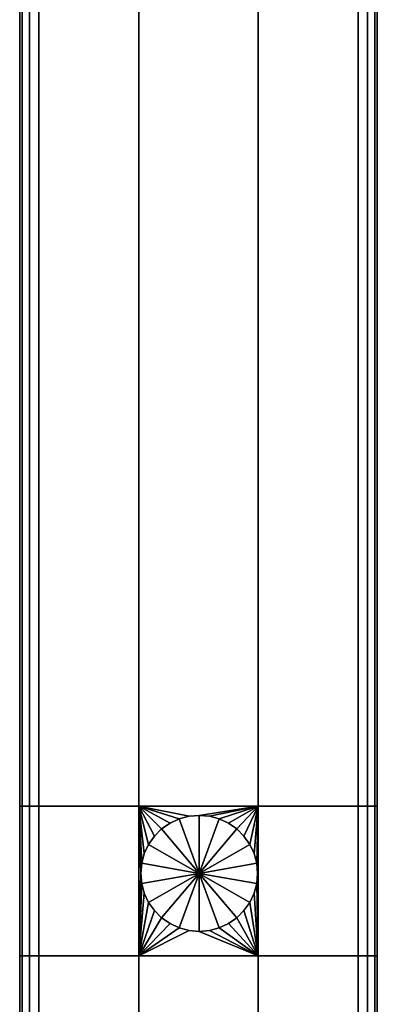
# Model space of a CAD drawing. Units: millimetres. Extents: x 278 to 1069, y -251 to 2814.
# Drawn here: x 891 to 921, y 2194 to 2276 of the extents above; entities that cross this region are included whole.
import ezdxf

# ---------------------------------------------------------------- set-up
doc = ezdxf.new("R2010")
doc.units = ezdxf.units.MM
doc.layers.add('9', color=9, linetype='Continuous')

# ---------------------------------------------------------------- blocks, each defined once
blk = doc.blocks.new('14751-8')
at = {"layer": '9'}
for p, q in [((890.618, 2210.435), (890.618, 2618.731)), ((890.618, 2618.731), (890.618, 2210.435)), ((890.618, 2210.435), (890.618, 2618.731)), ((890.618, 2618.731), (890.618, 2210.435)), ((890.825, 2618.731), (890.825, 2210.435)), ((890.825, 2210.435), (890.825, 2618.731)), ((890.825, 2210.435), (890.825, 2618.731)), ((890.825, 2618.731), (890.825, 2210.435)), ((891.445, 2210.435), (891.445, 2618.731)), ((891.445, 2618.731), (891.445, 2210.435)), ((891.445, 2618.731), (891.445, 2210.435)), ((891.445, 2210.435), (891.445, 2618.731)), ((892.237, 2618.731), (892.237, 2210.435)), ((892.237, 2210.435), (892.237, 2618.731)), ((892.237, 2618.731), (892.237, 2210.435)), ((892.237, 2210.435), (892.237, 2618.731)), ((900.618, 2210.435), (900.618, 2618.731)), ((900.618, 2618.731), (900.618, 2210.435)), ((900.618, 2618.731), (900.618, 2210.435)), ((900.618, 2210.435), (900.618, 2618.731)), ((910.618, 2210.435), (910.618, 2618.731)), ((910.618, 2618.731), (910.618, 2210.435)), ((910.618, 2618.731), (910.618, 2210.435)), ((910.618, 2210.435), (910.618, 2618.731)), ((919, 2210.435), (919, 2618.731)), ((919, 2210.435), (919, 2618.731)), ((919, 2618.731), (919, 2210.435)), ((919, 2618.731), (919, 2210.435)), ((919.791, 2618.731), (919.791, 2210.435)), ((919.791, 2210.435), (919.791, 2618.731)), ((919.791, 2210.435), (919.791, 2618.731)), ((919.791, 2618.731), (919.791, 2210.435)), ((920.411, 2618.731), (920.411, 2210.435)), ((920.411, 2210.435), (920.411, 2618.731)), ((920.411, 2618.731), (920.411, 2210.435)), ((920.411, 2210.435), (920.411, 2618.731)), ((920.618, 2618.731), (920.618, 2210.435)), ((920.618, 2210.435), (920.618, 2618.731)), ((920.618, 2210.435), (920.618, 2618.731)), ((920.618, 2618.731), (920.618, 2210.435)), ((890.618, 2210.435), (890.618, 2210.435)), ((890.618, 2197.902), (890.618, 2210.435)), ((890.618, 2210.435), (890.618, 2210.435)), ((890.618, 2210.435), (890.618, 2197.902)), ((890.825, 2210.435), (890.618, 2210.435)), ((890.618, 2210.435), (890.618, 2197.902)), ((890.825, 2210.435), (890.618, 2210.435)), ((890.618, 2210.435), (890.825, 2210.435)), ((890.618, 2197.902), (890.618, 2210.435)), ((890.618, 2210.435), (890.825, 2210.435)), ((890.825, 2210.435), (891.445, 2210.435)), ((890.825, 2197.902), (890.825, 2210.435)), ((890.825, 2197.902), (890.825, 2210.435)), ((891.445, 2210.435), (890.825, 2210.435)), ((890.825, 2210.435), (890.825, 2197.902)), ((890.825, 2210.435), (890.825, 2197.902)), ((891.445, 2210.435), (890.825, 2210.435)), ((890.825, 2210.435), (891.445, 2210.435)), ((892.237, 2210.435), (891.445, 2210.435)), ((891.445, 2210.435), (892.237, 2210.435)), ((891.445, 2197.902), (891.445, 2210.435)), ((891.445, 2210.435), (891.445, 2197.902)), ((891.445, 2197.902), (891.445, 2210.435)), ((891.445, 2210.435), (892.237, 2210.435)), ((892.237, 2210.435), (891.445, 2210.435)), ((891.445, 2210.435), (891.445, 2197.902)), ((892.237, 2210.435), (892.237, 2197.902)), ((900.618, 2210.435), (892.237, 2210.435)), ((892.237, 2210.435), (892.237, 2197.902)), ((892.237, 2197.902), (892.237, 2210.435)), ((892.237, 2210.435), (900.618, 2210.435)), ((900.618, 2210.435), (892.237, 2210.435)), ((892.237, 2197.902), (892.237, 2210.435)), ((892.237, 2210.435), (900.618, 2210.435)), ((900.618, 2197.902), (900.618, 2210.435)), ((900.618, 2210.435), (900.618, 2197.902)), ((900.778, 2204.81), (900.618, 2210.435)), ((900.618, 2210.435), (900.778, 2204.81)), ((900.852, 2205.655), (900.618, 2210.435)), ((900.618, 2210.435), (900.852, 2205.655)), ((901.073, 2206.474), (900.618, 2210.435)), ((900.618, 2210.435), (901.073, 2206.474)), ((901.434, 2207.242), (900.618, 2210.435)), ((900.618, 2210.435), (901.434, 2207.242)), ((901.924, 2207.937), (900.618, 2210.435)), ((900.618, 2210.435), (901.924, 2207.937)), ((902.528, 2208.537), (900.618, 2210.435)), ((900.618, 2210.435), (904.827, 2209.601)), ((910.618, 2210.435), (900.618, 2210.435)), ((900.618, 2210.435), (902.528, 2208.537)), ((903.228, 2209.023), (900.618, 2210.435)), ((900.618, 2210.435), (903.228, 2209.023)), ((904.001, 2209.381), (900.618, 2210.435)), ((900.618, 2210.435), (904.001, 2209.381)), ((904.827, 2209.601), (900.618, 2210.435)), ((900.618, 2210.435), (910.618, 2210.435)), ((910.618, 2210.435), (900.618, 2210.435)), ((900.618, 2210.435), (900.618, 2197.902)), ((900.618, 2197.902), (900.618, 2210.435)), ((900.618, 2210.435), (910.618, 2210.435)), ((905.677, 2209.675), (910.618, 2210.435)), ((910.618, 2210.435), (905.677, 2209.675)), ((910.618, 2210.435), (906.528, 2209.601)), ((906.528, 2209.601), (910.618, 2210.435)), ((910.618, 2210.435), (907.354, 2209.381)), ((907.354, 2209.381), (910.618, 2210.435)), ((910.618, 2210.435), (908.127, 2209.023)), ((908.127, 2209.023), (910.618, 2210.435)), ((910.618, 2210.435), (908.828, 2208.537)), ((908.828, 2208.537), (910.618, 2210.435)), ((909.431, 2207.937), (910.618, 2210.435)), ((910.618, 2210.435), (909.431, 2207.937)), ((910.618, 2210.435), (909.921, 2207.242)), ((909.921, 2207.242), (910.618, 2210.435)), ((910.618, 2210.435), (910.282, 2206.474)), ((910.282, 2206.474), (910.618, 2210.435)), ((910.618, 2210.435), (910.503, 2205.655)), ((910.503, 2205.655), (910.618, 2210.435)), ((910.618, 2210.435), (910.577, 2204.81)), ((910.577, 2204.81), (910.618, 2210.435)), ((910.618, 2210.435), (910.618, 2210.435)), ((910.618, 2197.902), (910.618, 2210.435)), ((910.618, 2210.435), (910.618, 2210.435)), ((910.618, 2210.435), (910.618, 2210.435)), ((910.618, 2210.435), (910.618, 2210.435)), ((910.618, 2210.435), (910.618, 2210.435)), ((910.618, 2210.435), (910.618, 2210.435)), ((910.618, 2210.435), (910.618, 2210.435)), ((910.618, 2210.435), (910.618, 2210.435)), ((910.618, 2210.435), (910.618, 2210.435)), ((910.618, 2210.435), (910.618, 2210.435)), ((919, 2210.435), (910.618, 2210.435)), ((910.618, 2210.435), (910.618, 2197.902)), ((910.618, 2210.435), (919, 2210.435)), ((919, 2210.435), (910.618, 2210.435)), ((910.618, 2210.435), (910.618, 2197.902)), ((910.618, 2197.902), (910.618, 2210.435)), ((910.618, 2210.435), (919, 2210.435)), ((919, 2197.902), (919, 2210.435)), ((919.791, 2210.435), (919, 2210.435)), ((919, 2210.435), (919, 2197.902)), ((919, 2210.435), (919.791, 2210.435)), ((919, 2210.435), (919.791, 2210.435)), ((919, 2197.902), (919, 2210.435)), ((919.791, 2210.435), (919, 2210.435)), ((919, 2210.435), (919, 2197.902)), ((919.791, 2210.435), (919.791, 2197.902)), ((920.411, 2210.435), (919.791, 2210.435)), ((920.411, 2210.435), (919.791, 2210.435)), ((919.791, 2210.435), (919.791, 2197.902)), ((919.791, 2197.902), (919.791, 2210.435)), ((919.791, 2210.435), (920.411, 2210.435)), ((919.791, 2197.902), (919.791, 2210.435)), ((919.791, 2210.435), (920.411, 2210.435)), ((920.618, 2210.435), (920.411, 2210.435)), ((920.411, 2210.435), (920.411, 2197.902)), ((920.411, 2210.435), (920.618, 2210.435)), ((920.618, 2210.435), (920.411, 2210.435)), ((920.411, 2197.902), (920.411, 2210.435)), ((920.411, 2210.435), (920.411, 2197.902)), ((920.411, 2210.435), (920.618, 2210.435)), ((920.411, 2197.902), (920.411, 2210.435)), ((920.618, 2197.902), (920.618, 2210.435)), ((920.618, 2210.435), (920.618, 2210.435)), ((920.618, 2210.435), (920.618, 2197.902)), ((920.618, 2197.902), (920.618, 2210.435)), ((920.618, 2210.435), (920.618, 2210.435)), ((920.618, 2210.435), (920.618, 2197.902)), ((904.001, 2209.381), (904.827, 2209.601)), ((904.827, 2209.601), (904.001, 2209.381)), ((904.827, 2209.601), (904.001, 2209.381)), ((904.001, 2209.381), (904.827, 2209.601)), ((904.827, 2209.601), (905.677, 2209.675)), ((905.677, 2209.675), (904.827, 2209.601)), ((905.677, 2209.675), (904.827, 2209.601)), ((904.827, 2209.601), (905.677, 2209.675)), ((904.827, 2209.601), (904.827, 2209.601)), ((904.827, 2209.601), (904.827, 2209.601)), ((904.827, 2209.601), (904.827, 2209.601)), ((905.677, 2209.675), (906.528, 2209.601)), ((906.528, 2209.601), (905.677, 2209.675)), ((905.677, 2209.675), (905.677, 2204.81)), ((906.528, 2209.601), (905.677, 2209.675)), ((905.677, 2209.675), (905.677, 2209.675)), ((905.677, 2209.675), (906.528, 2209.601)), ((905.677, 2204.81), (905.677, 2209.675)), ((905.677, 2209.675), (905.677, 2209.675)), ((906.528, 2209.601), (907.354, 2209.381)), ((907.354, 2209.381), (906.528, 2209.601)), ((907.354, 2209.381), (906.528, 2209.601)), ((906.528, 2209.601), (906.528, 2209.601)), ((906.528, 2209.601), (907.354, 2209.381)), ((906.528, 2209.601), (906.528, 2209.601)), ((902.528, 2208.537), (903.228, 2209.023)), ((903.228, 2209.023), (902.528, 2208.537)), ((903.228, 2209.023), (902.528, 2208.537)), ((902.528, 2208.537), (903.228, 2209.023)), ((903.228, 2209.023), (904.001, 2209.381)), ((904.001, 2209.381), (903.228, 2209.023)), ((904.001, 2209.381), (903.228, 2209.023)), ((903.228, 2209.023), (904.001, 2209.381)), ((903.228, 2209.023), (903.228, 2209.023)), ((903.228, 2209.023), (903.228, 2209.023)), ((903.228, 2209.023), (903.228, 2209.023)), ((904.001, 2209.381), (904.001, 2209.381)), ((904.001, 2209.381), (905.677, 2204.81)), ((904.001, 2209.381), (904.001, 2209.381)), ((905.677, 2204.81), (904.001, 2209.381)), ((904.001, 2209.381), (904.001, 2209.381)), ((907.354, 2209.381), (905.677, 2204.81)), ((905.677, 2204.81), (907.354, 2209.381)), ((907.354, 2209.381), (908.127, 2209.023)), ((908.127, 2209.023), (907.354, 2209.381)), ((908.127, 2209.023), (907.354, 2209.381)), ((907.354, 2209.381), (907.354, 2209.381)), ((907.354, 2209.381), (908.127, 2209.023)), ((907.354, 2209.381), (907.354, 2209.381)), ((908.127, 2209.023), (908.828, 2208.537)), ((908.828, 2208.537), (908.127, 2209.023)), ((908.828, 2208.537), (908.127, 2209.023)), ((908.127, 2209.023), (908.127, 2209.023)), ((908.127, 2209.023), (908.828, 2208.537)), ((908.127, 2209.023), (908.127, 2209.023)), ((901.434, 2207.242), (901.924, 2207.937)), ((901.924, 2207.937), (901.434, 2207.242)), ((901.924, 2207.937), (901.434, 2207.242)), ((901.434, 2207.242), (901.924, 2207.937)), ((901.924, 2207.937), (902.528, 2208.537)), ((902.528, 2208.537), (901.924, 2207.937)), ((902.528, 2208.537), (901.924, 2207.937)), ((901.924, 2207.937), (902.528, 2208.537)), ((901.924, 2207.937), (901.924, 2207.937)), ((901.924, 2207.937), (901.924, 2207.937)), ((901.924, 2207.937), (901.924, 2207.937)), ((902.528, 2208.537), (902.528, 2208.537)), ((902.528, 2208.537), (905.677, 2204.81)), ((902.528, 2208.537), (902.528, 2208.537)), ((905.677, 2204.81), (902.528, 2208.537)), ((902.528, 2208.537), (902.528, 2208.537)), ((908.828, 2208.537), (905.677, 2204.81)), ((905.677, 2204.81), (908.828, 2208.537)), ((908.828, 2208.537), (909.431, 2207.937)), ((909.431, 2207.937), (908.828, 2208.537)), ((909.431, 2207.937), (908.828, 2208.537)), ((908.828, 2208.537), (908.828, 2208.537)), ((908.828, 2208.537), (909.431, 2207.937)), ((908.828, 2208.537), (908.828, 2208.537)), ((909.431, 2207.937), (909.921, 2207.242)), ((909.921, 2207.242), (909.431, 2207.937)), ((909.921, 2207.242), (909.431, 2207.937)), ((909.431, 2207.937), (909.431, 2207.937)), ((909.431, 2207.937), (909.921, 2207.242)), ((909.431, 2207.937), (909.431, 2207.937)), ((901.073, 2206.474), (901.434, 2207.242)), ((901.434, 2207.242), (901.073, 2206.474)), ((901.073, 2206.474), (901.434, 2207.242)), ((901.434, 2207.242), (901.073, 2206.474)), ((901.434, 2207.242), (901.434, 2207.242)), ((901.434, 2207.242), (901.434, 2207.242)), ((901.434, 2207.242), (905.677, 2204.81)), ((901.434, 2207.242), (901.434, 2207.242)), ((905.677, 2204.81), (901.434, 2207.242)), ((909.921, 2207.242), (905.677, 2204.81)), ((905.677, 2204.81), (909.921, 2207.242)), ((909.921, 2207.242), (910.282, 2206.474)), ((910.282, 2206.474), (909.921, 2207.242)), ((910.282, 2206.474), (909.921, 2207.242)), ((909.921, 2207.242), (909.921, 2207.242)), ((909.921, 2207.242), (910.282, 2206.474)), ((909.921, 2207.242), (909.921, 2207.242)), ((900.852, 2205.655), (901.073, 2206.474)), ((901.073, 2206.474), (900.852, 2205.655)), ((900.852, 2205.655), (901.073, 2206.474)), ((901.073, 2206.474), (900.852, 2205.655)), ((901.073, 2206.474), (901.073, 2206.474)), ((901.073, 2206.474), (901.073, 2206.474)), ((901.073, 2206.474), (901.073, 2206.474)), ((910.282, 2206.474), (910.503, 2205.655)), ((910.503, 2205.655), (910.282, 2206.474)), ((910.503, 2205.655), (910.282, 2206.474)), ((910.282, 2206.474), (910.282, 2206.474)), ((910.282, 2206.474), (910.503, 2205.655)), ((910.282, 2206.474), (910.282, 2206.474)), ((900.778, 2204.81), (900.852, 2205.655)), ((900.852, 2205.655), (900.778, 2204.81)), ((900.778, 2204.81), (900.852, 2205.655)), ((900.852, 2205.655), (900.778, 2204.81)), ((900.852, 2205.655), (900.852, 2205.655)), ((900.852, 2205.655), (900.852, 2205.655)), ((905.677, 2204.81), (900.852, 2205.655)), ((900.852, 2205.655), (900.852, 2205.655)), ((900.852, 2205.655), (905.677, 2204.81)), ((910.503, 2205.655), (905.677, 2204.81)), ((905.677, 2204.81), (910.503, 2205.655)), ((910.503, 2205.655), (910.577, 2204.81)), ((910.577, 2204.81), (910.503, 2205.655)), ((910.577, 2204.81), (910.503, 2205.655)), ((910.503, 2205.655), (910.503, 2205.655)), ((910.503, 2205.655), (910.577, 2204.81)), ((910.503, 2205.655), (910.503, 2205.655)), ((900.778, 2204.81), (900.618, 2197.902)), ((900.618, 2197.902), (900.778, 2204.81)), ((900.852, 2203.965), (900.778, 2204.81)), ((900.778, 2204.81), (900.778, 2204.81)), ((900.778, 2204.81), (900.778, 2204.81)), ((900.778, 2204.81), (900.778, 2204.81)), ((900.778, 2204.81), (900.852, 2203.965)), ((900.852, 2203.965), (900.778, 2204.81)), ((900.778, 2204.81), (900.778, 2204.81)), ((900.778, 2204.81), (900.852, 2203.965)), ((905.677, 2204.81), (900.852, 2203.965)), ((900.852, 2203.965), (905.677, 2204.81)), ((905.677, 2204.81), (901.434, 2202.378)), ((901.434, 2202.378), (905.677, 2204.81)), ((905.677, 2204.81), (902.528, 2201.084)), ((902.528, 2201.084), (905.677, 2204.81)), ((905.677, 2204.81), (904.001, 2200.239)), ((904.001, 2200.239), (905.677, 2204.81)), ((909.921, 2202.378), (905.677, 2204.81)), ((905.677, 2204.81), (908.828, 2201.084)), ((910.503, 2203.965), (905.677, 2204.81)), ((905.677, 2204.81), (909.921, 2202.378)), ((908.828, 2201.084), (905.677, 2204.81)), ((905.677, 2204.81), (907.354, 2200.239)), ((907.354, 2200.239), (905.677, 2204.81)), ((905.677, 2204.81), (905.677, 2199.945)), ((905.677, 2199.945), (905.677, 2204.81)), ((905.677, 2204.81), (910.503, 2203.965)), ((910.503, 2203.965), (910.577, 2204.81)), ((910.577, 2204.81), (910.503, 2203.965)), ((910.577, 2204.81), (910.503, 2203.965)), ((910.503, 2203.965), (910.577, 2204.81)), ((910.577, 2204.81), (910.577, 2204.81)), ((910.618, 2197.902), (910.577, 2204.81)), ((910.577, 2204.81), (910.618, 2197.902)), ((910.577, 2204.81), (910.577, 2204.81)), ((900.852, 2203.965), (900.618, 2197.902)), ((900.618, 2197.902), (900.852, 2203.965)), ((901.073, 2203.146), (900.852, 2203.965)), ((900.852, 2203.965), (900.852, 2203.965)), ((900.852, 2203.965), (900.852, 2203.965)), ((900.852, 2203.965), (901.073, 2203.146)), ((901.073, 2203.146), (900.852, 2203.965)), ((900.852, 2203.965), (901.073, 2203.146)), ((900.852, 2203.965), (900.852, 2203.965)), ((910.282, 2203.146), (910.503, 2203.965)), ((910.282, 2203.146), (910.503, 2203.965)), ((910.503, 2203.965), (910.282, 2203.146)), ((910.503, 2203.965), (910.282, 2203.146)), ((910.503, 2203.965), (910.503, 2203.965)), ((910.503, 2203.965), (910.503, 2203.965)), ((910.618, 2197.902), (910.503, 2203.965)), ((910.503, 2203.965), (910.618, 2197.902)), ((901.073, 2203.146), (900.618, 2197.902)), ((900.618, 2197.902), (901.073, 2203.146)), ((901.434, 2202.378), (901.073, 2203.146)), ((901.073, 2203.146), (901.073, 2203.146)), ((901.073, 2203.146), (901.073, 2203.146)), ((901.073, 2203.146), (901.434, 2202.378)), ((901.434, 2202.378), (901.073, 2203.146)), ((901.073, 2203.146), (901.073, 2203.146)), ((901.073, 2203.146), (901.434, 2202.378)), ((909.921, 2202.378), (910.282, 2203.146)), ((909.921, 2202.378), (910.282, 2203.146)), ((910.282, 2203.146), (909.921, 2202.378)), ((910.282, 2203.146), (909.921, 2202.378)), ((910.282, 2203.146), (910.282, 2203.146)), ((910.282, 2203.146), (910.282, 2203.146)), ((910.618, 2197.902), (910.282, 2203.146)), ((910.282, 2203.146), (910.618, 2197.902)), ((901.434, 2202.378), (900.618, 2197.902)), ((900.618, 2197.902), (901.434, 2202.378)), ((901.434, 2202.378), (901.434, 2202.378)), ((901.434, 2202.378), (901.924, 2201.683)), ((901.924, 2201.683), (901.434, 2202.378)), ((901.924, 2201.683), (901.434, 2202.378)), ((901.434, 2202.378), (901.434, 2202.378)), ((901.434, 2202.378), (901.924, 2201.683)), ((901.434, 2202.378), (901.434, 2202.378)), ((909.431, 2201.683), (909.921, 2202.378)), ((909.431, 2201.683), (909.921, 2202.378)), ((909.921, 2202.378), (909.431, 2201.683)), ((909.921, 2202.378), (909.431, 2201.683)), ((909.921, 2202.378), (909.921, 2202.378)), ((909.921, 2202.378), (909.921, 2202.378)), ((910.618, 2197.902), (909.921, 2202.378)), ((909.921, 2202.378), (910.618, 2197.902)), ((901.924, 2201.683), (900.618, 2197.902)), ((900.618, 2197.902), (901.924, 2201.683)), ((901.924, 2201.683), (901.924, 2201.683)), ((901.924, 2201.683), (902.528, 2201.084)), ((902.528, 2201.084), (901.924, 2201.683)), ((901.924, 2201.683), (901.924, 2201.683)), ((902.528, 2201.084), (901.924, 2201.683)), ((901.924, 2201.683), (901.924, 2201.683)), ((901.924, 2201.683), (902.528, 2201.084)), ((908.828, 2201.084), (909.431, 2201.683)), ((909.431, 2201.683), (908.828, 2201.084)), ((908.828, 2201.084), (909.431, 2201.683)), ((909.431, 2201.683), (908.828, 2201.084)), ((909.431, 2201.683), (909.431, 2201.683)), ((909.431, 2201.683), (909.431, 2201.683)), ((910.618, 2197.902), (909.431, 2201.683)), ((909.431, 2201.683), (910.618, 2197.902)), ((902.528, 2201.084), (900.618, 2197.902)), ((900.618, 2197.902), (902.528, 2201.084)), ((903.228, 2200.597), (900.618, 2197.902)), ((900.618, 2197.902), (903.228, 2200.597)), ((902.528, 2201.084), (902.528, 2201.084)), ((902.528, 2201.084), (903.228, 2200.597)), ((903.228, 2200.597), (902.528, 2201.084)), ((902.528, 2201.084), (903.228, 2200.597)), ((902.528, 2201.084), (902.528, 2201.084)), ((903.228, 2200.597), (902.528, 2201.084)), ((902.528, 2201.084), (902.528, 2201.084)), ((903.228, 2200.597), (903.228, 2200.597)), ((903.228, 2200.597), (904.001, 2200.239)), ((904.001, 2200.239), (903.228, 2200.597)), ((903.228, 2200.597), (903.228, 2200.597)), ((903.228, 2200.597), (904.001, 2200.239)), ((904.001, 2200.239), (903.228, 2200.597)), ((903.228, 2200.597), (903.228, 2200.597)), ((907.354, 2200.239), (908.127, 2200.597)), ((908.127, 2200.597), (907.354, 2200.239)), ((907.354, 2200.239), (908.127, 2200.597)), ((908.127, 2200.597), (907.354, 2200.239)), ((908.127, 2200.597), (908.828, 2201.084)), ((908.828, 2201.084), (908.127, 2200.597)), ((908.127, 2200.597), (908.828, 2201.084)), ((908.828, 2201.084), (908.127, 2200.597)), ((908.127, 2200.597), (908.127, 2200.597)), ((908.127, 2200.597), (908.127, 2200.597)), ((910.618, 2197.902), (908.127, 2200.597)), ((908.127, 2200.597), (910.618, 2197.902)), ((908.828, 2201.084), (908.828, 2201.084)), ((908.828, 2201.084), (908.828, 2201.084)), ((910.618, 2197.902), (908.828, 2201.084)), ((908.828, 2201.084), (910.618, 2197.902)), ((904.001, 2200.239), (900.618, 2197.902)), ((900.618, 2197.902), (904.001, 2200.239)), ((904.827, 2200.019), (900.618, 2197.902)), ((900.618, 2197.902), (904.827, 2200.019)), ((904.001, 2200.239), (904.001, 2200.239)), ((904.001, 2200.239), (904.827, 2200.019)), ((904.827, 2200.019), (904.001, 2200.239)), ((904.001, 2200.239), (904.827, 2200.019)), ((904.001, 2200.239), (904.001, 2200.239)), ((904.827, 2200.019), (904.001, 2200.239)), ((904.001, 2200.239), (904.001, 2200.239)), ((904.827, 2200.019), (904.827, 2200.019)), ((904.827, 2200.019), (905.677, 2199.945)), ((905.677, 2199.945), (904.827, 2200.019)), ((904.827, 2200.019), (904.827, 2200.019)), ((904.827, 2200.019), (905.677, 2199.945)), ((905.677, 2199.945), (904.827, 2200.019)), ((905.677, 2199.945), (906.528, 2200.019)), ((906.528, 2200.019), (905.677, 2199.945)), ((905.677, 2199.945), (906.528, 2200.019)), ((906.528, 2200.019), (905.677, 2199.945)), ((905.677, 2199.945), (905.677, 2199.945)), ((905.677, 2199.945), (905.677, 2199.945)), ((905.677, 2199.945), (910.618, 2197.902)), ((910.618, 2197.902), (905.677, 2199.945)), ((906.528, 2200.019), (907.354, 2200.239)), ((907.354, 2200.239), (906.528, 2200.019)), ((906.528, 2200.019), (907.354, 2200.239)), ((907.354, 2200.239), (906.528, 2200.019)), ((906.528, 2200.019), (906.528, 2200.019)), ((906.528, 2200.019), (906.528, 2200.019)), ((910.618, 2197.902), (906.528, 2200.019)), ((906.528, 2200.019), (910.618, 2197.902)), ((907.354, 2200.239), (907.354, 2200.239)), ((907.354, 2200.239), (907.354, 2200.239)), ((910.618, 2197.902), (907.354, 2200.239)), ((907.354, 2200.239), (910.618, 2197.902)), ((890.825, 2197.902), (890.618, 2197.902)), ((890.618, 2197.902), (890.618, 1789.611)), ((890.618, 2197.902), (890.618, 2197.902)), ((890.618, 1789.611), (890.618, 2197.902)), ((890.618, 2197.902), (890.618, 2197.902)), ((890.618, 2197.902), (890.618, 1789.611)), ((890.618, 2197.902), (890.825, 2197.902)), ((890.825, 2197.902), (890.618, 2197.902)), ((890.618, 2197.902), (890.825, 2197.902)), ((890.618, 1789.611), (890.618, 2197.902)), ((890.825, 2197.902), (891.445, 2197.902)), ((890.825, 1789.611), (890.825, 2197.902)), ((890.825, 1789.611), (890.825, 2197.902)), ((891.445, 2197.902), (890.825, 2197.902)), ((890.825, 2197.902), (890.825, 1789.611)), ((891.445, 2197.902), (890.825, 2197.902)), ((890.825, 2197.902), (891.445, 2197.902)), ((890.825, 2197.902), (890.825, 1789.611)), ((891.445, 2197.902), (892.237, 2197.902)), ((891.445, 1789.611), (891.445, 2197.902)), ((891.445, 2197.902), (891.445, 1789.611)), ((891.445, 1789.611), (891.445, 2197.902)), ((892.237, 2197.902), (891.445, 2197.902)), ((891.445, 2197.902), (892.237, 2197.902)), ((892.237, 2197.902), (891.445, 2197.902)), ((891.445, 2197.902), (891.445, 1789.611)), ((892.237, 2197.902), (892.237, 1789.611)), ((900.618, 2197.902), (892.237, 2197.902)), ((892.237, 2197.902), (892.237, 1789.611)), ((892.237, 2197.902), (900.618, 2197.902)), ((892.237, 1789.611), (892.237, 2197.902)), ((900.618, 2197.902), (892.237, 2197.902)), ((892.237, 1789.611), (892.237, 2197.902)), ((892.237, 2197.902), (900.618, 2197.902)), ((900.618, 1789.611), (900.618, 2197.902)), ((910.618, 2197.902), (900.618, 2197.902)), ((900.618, 2197.902), (900.618, 1789.611)), ((900.618, 2197.902), (910.618, 2197.902)), ((910.618, 2197.902), (900.618, 2197.902)), ((900.618, 2197.902), (900.618, 1789.611)), ((900.618, 1789.611), (900.618, 2197.902)), ((900.618, 2197.902), (910.618, 2197.902)), ((910.618, 1789.611), (910.618, 2197.902)), ((919, 2197.902), (910.618, 2197.902)), ((910.618, 2197.902), (910.618, 1789.611)), ((910.618, 2197.902), (910.618, 2197.902)), ((910.618, 2197.902), (910.618, 2197.902)), ((910.618, 2197.902), (910.618, 2197.902)), ((910.618, 2197.902), (910.618, 2197.902)), ((910.618, 2197.902), (910.618, 2197.902)), ((910.618, 2197.902), (910.618, 2197.902)), ((910.618, 2197.902), (910.618, 2197.902)), ((910.618, 2197.902), (910.618, 2197.902)), ((910.618, 2197.902), (910.618, 2197.902)), ((910.618, 2197.902), (919, 2197.902)), ((919, 2197.902), (910.618, 2197.902)), ((910.618, 2197.902), (910.618, 1789.611)), ((910.618, 1789.611), (910.618, 2197.902)), ((910.618, 2197.902), (919, 2197.902)), ((919, 2197.902), (919.791, 2197.902)), ((919, 1789.611), (919, 2197.902)), ((919, 1789.611), (919, 2197.902)), ((919, 2197.902), (919, 1789.611)), ((919.791, 2197.902), (919, 2197.902)), ((919.791, 2197.902), (919, 2197.902)), ((919, 2197.902), (919, 1789.611)), ((919, 2197.902), (919.791, 2197.902)), ((919.791, 2197.902), (919.791, 1789.611)), ((920.411, 2197.902), (919.791, 2197.902)), ((919.791, 2197.902), (919.791, 1789.611)), ((919.791, 1789.611), (919.791, 2197.902)), ((919.791, 2197.902), (920.411, 2197.902)), ((919.791, 1789.611), (919.791, 2197.902)), ((919.791, 2197.902), (920.411, 2197.902)), ((920.411, 2197.902), (919.791, 2197.902)), ((920.618, 2197.902), (920.411, 2197.902)), ((920.411, 2197.902), (920.411, 1789.611)), ((920.411, 2197.902), (920.618, 2197.902)), ((920.411, 1789.611), (920.411, 2197.902)), ((920.411, 2197.902), (920.411, 1789.611)), ((920.411, 2197.902), (920.618, 2197.902)), ((920.411, 1789.611), (920.411, 2197.902)), ((920.618, 2197.902), (920.411, 2197.902)), ((920.618, 1789.611), (920.618, 2197.902)), ((920.618, 2197.902), (920.618, 2197.902)), ((920.618, 2197.902), (920.618, 1789.611)), ((920.618, 1789.611), (920.618, 2197.902)), ((920.618, 2197.902), (920.618, 2197.902)), ((920.618, 2197.902), (920.618, 1789.611))]:
    blk.add_line(p, q, dxfattribs=at)

msp = doc.modelspace()

# ---------------------------------------------------------------- block references
msp.add_blockref('14751-8', (0, 0))

doc.saveas('drawing.dxf')
